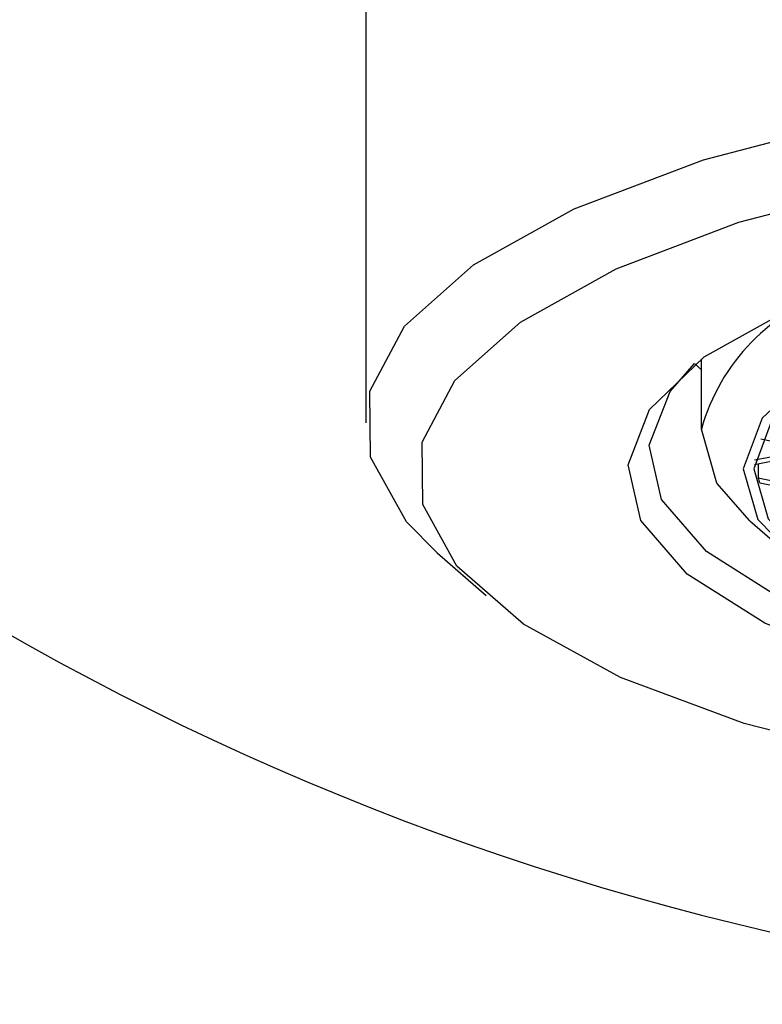
# Model space of a CAD drawing. Units: millimetres. Extents: x 1 to 763, y -2 to 613.
# Drawn here: x 573 to 580, y 52 to 61 of the extents above; entities that cross this region are included whole.
import ezdxf

# ---------------------------------------------------------------- set-up
doc = ezdxf.new("R2010")
doc.units = ezdxf.units.MM

msp = doc.modelspace()

# ---------------------------------------------------------------- linework, layer by layer
at = {"color": 7, "linetype": 'Continuous', "lineweight": 25}
for p, q in [((576.0448, 71.1078), (576.0448, 57.5438)), ((579.2455, 58.0478), (579.1795, 58.1076)), ((579.2455, 57.4831), (579.2455, 58.1528)), ((579.9979, 57.3507), (579.8129, 57.3885)), ((579.993, 57.2322), (579.7535, 57.1865)), ((579.7538, 57.1474), (580.0417, 57.2024)), ((579.7865, 57.1536), (579.7865, 57.0155)), ((580.0317, 56.9654), (579.7865, 57.0155)), ((579.8024, 56.9724), (579.9805, 56.9361)), ((579.7078, 56.6096), (580.0804, 56.2835)), ((576.7273, 56.3052), (577.193, 55.8976))]:
    msp.add_line(p, q, dxfattribs=at)
at = {"color": 7, "linetype": 'Continuous', "lineweight": 25, "flags": 128}
for points in [[(576.7273, 56.3052), (576.4347, 56.6005), (576.0907, 57.2174), (576.084, 57.8454), (576.4148, 58.4631), (577.0718, 59.0496), (578.0327, 59.5847), (579.2647, 60.0503), (580.726, 60.4306), (582.3666, 60.7126), (584.1308, 60.8867), (585.9585, 60.9469), (587.7874, 60.8912), (589.5553, 60.7216), (591.2019, 60.4437)], [(581.0494, 54.3198), (579.654, 54.6775), (578.4744, 55.1168), (577.551, 55.6227), (576.9151, 56.1781), (576.5884, 56.764), (576.582, 57.3604), (576.8962, 57.9471), (577.5202, 58.504), (578.4328, 59.0123), (579.6029, 59.4545), (580.9907, 59.8157), (582.5489, 60.0835), (584.2245, 60.2488), (585.9603, 60.306), (587.6973, 60.2532), (589.3763, 60.092), (590.9402, 59.8281)], [(582.0961, 54.9027), (580.8614, 55.2274), (579.851, 55.6328), (579.1092, 56.1011), (578.6683, 56.612), (578.5476, 57.1431), (578.7524, 57.6712), (579.2737, 58.1731), (580.0887, 58.6271), (581.1619, 59.0131), (582.4463, 59.3144), (583.8858, 59.5178), (585.4175, 59.6143), (586.9744, 59.5999), (588.4885, 59.475), (589.8936, 59.2452)], [(592.3442, 57.0426), (592.2053, 57.5267), (591.7551, 57.988), (591.016, 58.4034), (590.0251, 58.7523), (588.8322, 59.0169), (587.4969, 59.1841), (586.0864, 59.2456), (584.6712, 59.1981), (583.3224, 59.0441), (582.1076, 58.7913), (581.0878, 58.4524), (580.314, 58.0444), (579.825, 57.5877), (579.6455, 57.1053)], [(592.2442, 57.0431), (592.1075, 57.5195), (591.6644, 57.9736), (590.9369, 58.3825), (589.9617, 58.7258), (588.7875, 58.9863), (587.4733, 59.1509), (586.0849, 59.2114), (584.6921, 59.1646), (583.3645, 59.0131), (582.1689, 58.7643), (581.1651, 58.4307), (580.4034, 58.0291), (579.9222, 57.5796), (579.7455, 57.1048)], [(582.2007, 55.1489), (580.9992, 55.4649), (580.0159, 55.8594), (579.294, 56.3152), (578.865, 56.8124), (578.7475, 57.3292), (578.9468, 57.8431), (579.1795, 58.1076)], [(579.7078, 56.6096), (579.3931, 56.9686), (579.2455, 57.4831)], [(579.6455, 57.1053), (579.7843, 56.6213), (580.2346, 56.1599), (580.9736, 55.7445), (581.9645, 55.3956), (583.1575, 55.131), (584.4927, 54.9638), (585.9033, 54.9024), (587.3184, 54.9498), (588.6672, 55.1038), (589.882, 55.3566), (590.9019, 55.6955), (591.6757, 56.1035), (592.1646, 56.5602), (592.3442, 57.0426)], [(579.7455, 57.1048), (579.8821, 56.6284), (580.3253, 56.1743), (581.0527, 55.7654), (582.028, 55.4221), (583.2022, 55.1616), (584.5164, 54.997), (585.9047, 54.9366), (587.2976, 54.9833), (588.6251, 55.1349), (589.8208, 55.3837), (590.8246, 55.7172), (591.5862, 56.1188), (592.0674, 56.5683), (592.2442, 57.0431)]]:
    msp.add_lwpolyline(points, dxfattribs=at)
at = {"color": 7, "linetype": 'Continuous', "lineweight": 25}
for centre, radius, start, end in [((585.9948, 79), 27, 90, 270), ((581.1032, 56.9647), 1.9286, 107.04619, 164.40844), ((580.6057, 57.2936), 0.8651, 198.75394, 201.79568)]:
    msp.add_arc(centre, radius, start, end, dxfattribs=at)

doc.saveas('drawing.dxf')
